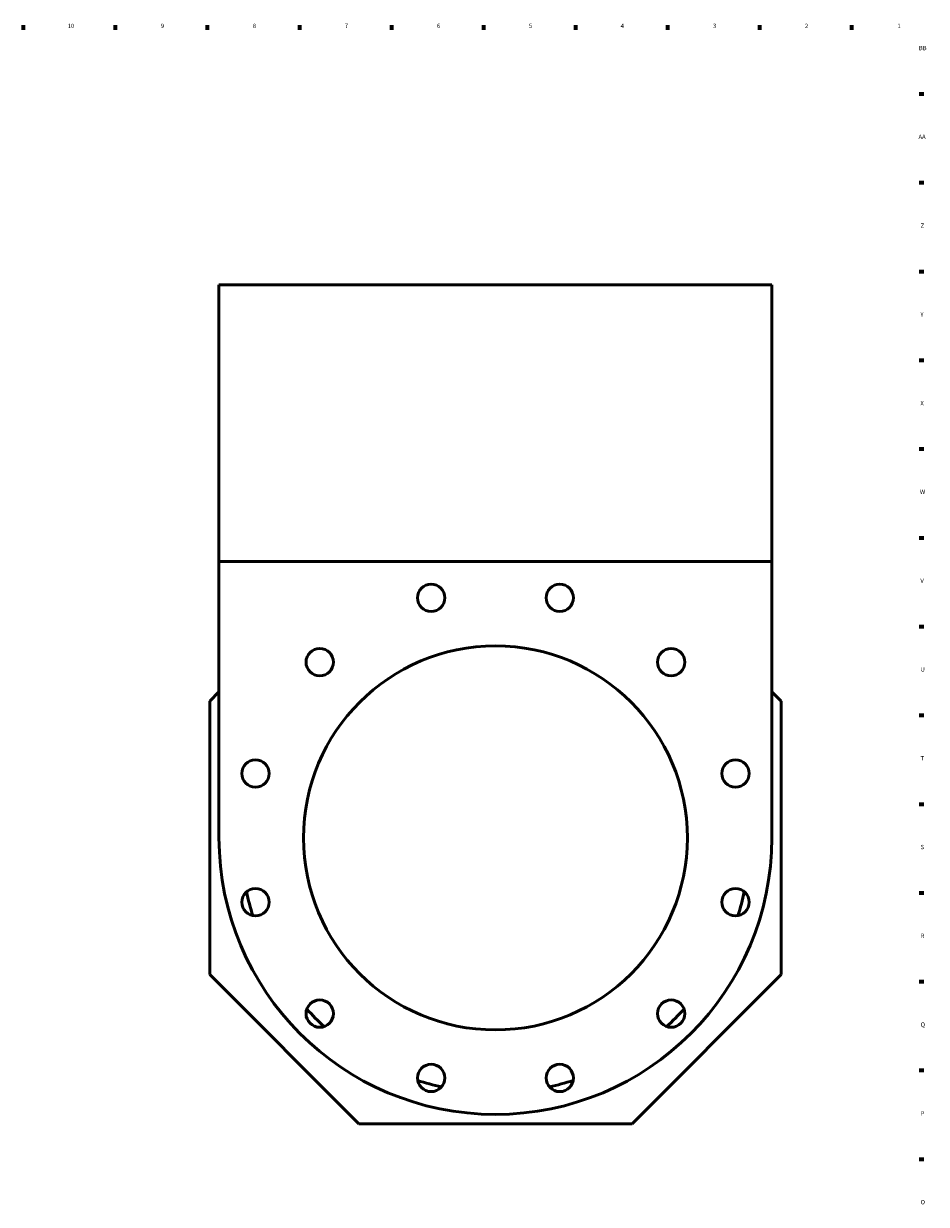
# Model space of a CAD drawing. Extents: x 0 to 4000, y 0 to 2000.
# Drawn here: x 3259 to 3986, y 1035 to 1985 of the extents above; entities that cross this region are included whole.
import ezdxf

# ---------------------------------------------------------------- set-up
doc = ezdxf.new("R2010")
doc.units = 0
doc.layers.add('Rahmen (ISO)', color=7, linetype='Continuous', lineweight=70)
doc.layers.add('Sichtbar (ISO)', color=7, linetype='Continuous', lineweight=50)
doc.styles.add('Textstil7', font='isocpeur.ttf')

# ---------------------------------------------------------------- blocks, each defined once
blk = doc.blocks.new('Ränder Default Border')
at = {"layer": 'Rahmen (ISO)'}
for p, q in [((3259.26, 1980), (3259.26, 1983.9)), ((3333.33, 1980), (3333.33, 1983.9)), ((3407.41, 1980), (3407.41, 1983.9)), ((3481.48, 1980), (3481.48, 1983.9)), ((3555.56, 1980), (3555.56, 1983.9)), ((3629.63, 1980), (3629.63, 1983.9)), ((3703.7, 1980), (3703.7, 1983.9)), ((3777.78, 1980), (3777.78, 1983.9)), ((3851.85, 1980), (3851.85, 1983.9)), ((3925.93, 1980), (3925.93, 1983.9)), ((3980, 1928.57), (3983.9, 1928.57)), ((3980, 1857.14), (3983.9, 1857.14)), ((3980, 1785.71), (3983.9, 1785.71)), ((3980, 1714.29), (3983.9, 1714.29)), ((3980, 1642.86), (3983.9, 1642.86)), ((3980, 1571.43), (3983.9, 1571.43)), ((3980, 1500), (3983.9, 1500)), ((3980, 1428.57), (3983.9, 1428.57)), ((3980, 1357.14), (3983.9, 1357.14)), ((3980, 1285.71), (3983.9, 1285.71)), ((3980, 1214.29), (3983.9, 1214.29)), ((3980, 1142.86), (3983.9, 1142.86)), ((3980, 1071.43), (3983.9, 1071.43))]:
    blk.add_line(p, q, dxfattribs=at)
at = {"layer": 'Rahmen (ISO)', "char_height": 3.5, "attachment_point": 7, "style": 'Textstil7'}
for s, insert in [('10', (3294.72, 1980.4)), ('9', (3369.67, 1980.4)), ('8', (3443.75, 1980.4)), ('7', (3517.82, 1980.4)), ('6', (3591.9, 1980.4)), ('5', (3665.97, 1980.4)), ('3', (3814.12, 1980.4)), ('2', (3888.19, 1980.4)), ('1', (3962.61, 1980.4)), ('BB', (3979.88, 1962.54)), ('AA', (3979.53, 1891.11)), ('Z', (3981.28, 1819.68)), ('Y', (3981.1, 1748.25)), ('X', (3981.1, 1676.82)), ('W', (3980.75, 1605.39)), ('V', (3981.1, 1533.96)), ('U', (3981.28, 1462.54)), ('T', (3981.28, 1391.11)), ('S', (3981.28, 1319.68)), ('R', (3981.28, 1248.25)), ('Q', (3981.28, 1176.82)), ('P', (3981.28, 1105.39)), ('O', (3981.28, 1033.96))]:
    blk.add_mtext(s, dxfattribs=dict(at, insert=insert))
at = {"layer": 'Rahmen (ISO)', "insert": (3739.87, 1980.4), "char_height": 3.5, "attachment_point": 7, "line_spacing_factor": 1.97625, "style": 'Textstil7'}
blk.add_mtext('4', dxfattribs=at)

msp = doc.modelspace()

# ---------------------------------------------------------------- linework, layer by layer
at = {"layer": 'Sichtbar (ISO)'}
for p, q in [((3416.53, 1774.88), (3861.53, 1774.88)), ((3416.53, 1552.38), (3416.53, 1774.88)), ((3861.53, 1774.88), (3861.53, 1552.38)), ((3861.53, 1552.38), (3416.53, 1552.38)), ((3416.53, 1552.38), (3416.53, 1329.88)), ((3861.53, 1329.88), (3861.53, 1552.38)), ((3416.53, 1447.38), (3409.03, 1439.88)), ((3869.03, 1439.88), (3861.53, 1447.38)), ((3409.03, 1219.88), (3409.03, 1439.88)), ((3869.03, 1439.88), (3869.03, 1219.88)), ((3409.03, 1219.88), (3529.03, 1099.88)), ((3749.03, 1099.88), (3869.03, 1219.88)), ((3749.03, 1099.88), (3529.03, 1099.88))]:
    msp.add_line(p, q, dxfattribs=at)
for centre, radius in [((3587.27, 1523.06), 11), ((3690.8, 1523.06), 11), ((3639.03, 1329.88), 154.5), ((3497.61, 1471.3), 11), ((3780.46, 1471.3), 11), ((3445.85, 1381.64), 11), ((3832.22, 1381.64), 11), ((3445.85, 1278.11), 11), ((3832.22, 1278.11), 11), ((3497.61, 1188.46), 11), ((3780.46, 1188.46), 11), ((3587.27, 1136.69), 11), ((3690.8, 1136.69), 11)]:
    msp.add_circle(centre, radius, dxfattribs=at)
for radius, start, end in [(222.5, 180, 0), (205, 192.22726, 197.77274), (205, 342.22726, 347.77274), (205, 222.22726, 227.77274), (205, 312.22726, 317.77274), (205, 252.22726, 257.77274), (205, 282.22726, 287.77274)]:
    msp.add_arc((3639.03, 1329.88), radius, start, end, dxfattribs=at)

# ---------------------------------------------------------------- block references
msp.add_blockref('Ränder Default Border', (0, 0))

doc.saveas('drawing.dxf')
